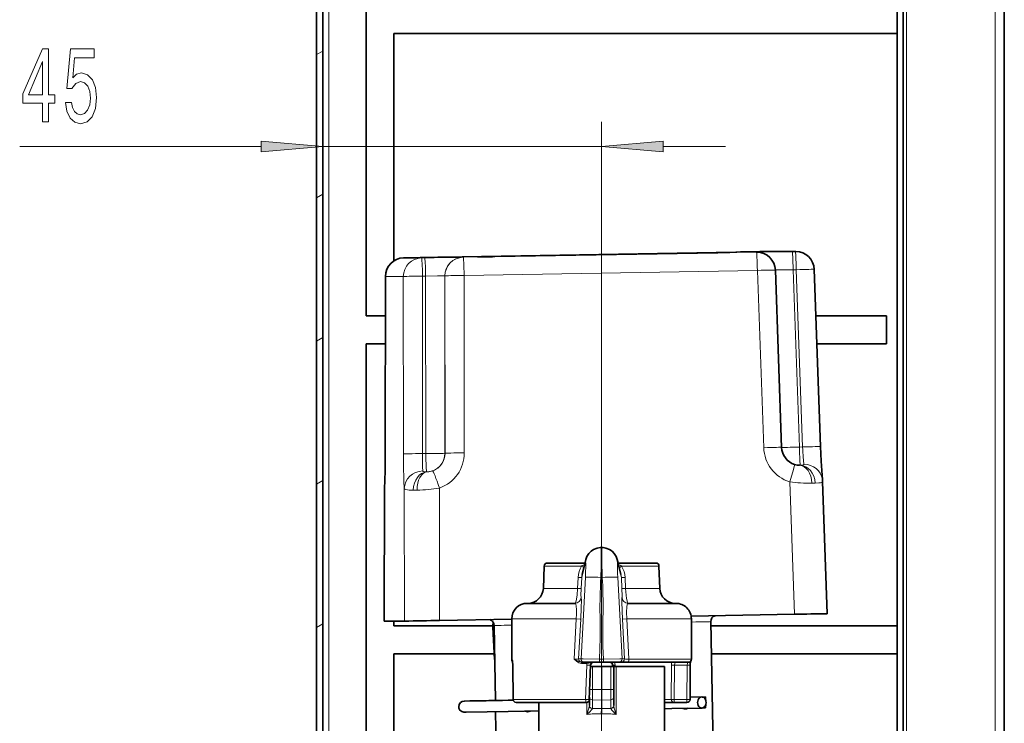
# Model space of a CAD drawing. Extents: x 0 to 420, y 0 to 297.
# Drawn here: x 306 to 345, y 176 to 205 of the extents above; entities that cross this region are included whole.
import ezdxf

# ---------------------------------------------------------------- set-up
doc = ezdxf.new("R2010")
doc.units = 0
doc.linetypes.add('DASHDOT', pattern=[18.5, 12, -3, 0.5, -3])

msp = doc.modelspace()

# ---------------------------------------------------------------- linework, layer by layer
at = {"color": 7, "lineweight": 35}
for p, q in [((317.551788, 230.286682), (317.551788, 68.286682)), ((317.801788, 230.036682), (317.801788, 68.286682)), ((319.551788, 192.911682), (319.551788, 216.786682)), ((340.976776, 214.449142), (340.976776, 79.661682)), ((341.226776, 214.449142), (341.226776, 68.911682)), ((345.301788, 68.536682), (345.301788, 213.849152)), ((340.976776, 204.286682), (320.676788, 204.286682)), ((320.676788, 204.286682), (320.676788, 195.128647)), ((322.63443, 195.274597), (334.465973, 195.481491)), ((334.226227, 195.463013), (334.045135, 195.463654)), ((334.465973, 195.481491), (334.470276, 195.481476)), ((335.296906, 195.478561), (335.301239, 195.478546)), ((336.02066, 195.507507), (336.145813, 195.509689)), ((336.145813, 195.509689), (336.868958, 195.507141)), ((321.066681, 195.246002), (321.191833, 195.248184)), ((322.634399, 195.274597), (322.612183, 195.27388)), ((324.052612, 195.28891), (324.233704, 195.288269)), ((324.535004, 195.297714), (333.528259, 195.454987)), ((333.743866, 195.454224), (324.75058, 195.296951)), ((336.317749, 187.607361), (336.063843, 194.75528)), ((337.885468, 187.635956), (337.631592, 194.783875)), ((320.325592, 187.344299), (320.329773, 194.496552)), ((320.328796, 192.911682), (319.551788, 192.911682)), ((337.697998, 192.911682), (340.551788, 192.911682)), ((340.551788, 192.911682), (340.551788, 191.786682)), ((319.551788, 168.019226), (319.551788, 191.786682)), ((319.551788, 191.786682), (320.328125, 191.786682)), ((337.737976, 191.786682), (340.551788, 191.786682)), ((320.286804, 180.606064), (320.289917, 185.940628)), ((338.159546, 180.90155), (337.970184, 186.23288)), ((329.071045, 183.568573), (329.032532, 183.568573)), ((326.735077, 182.822937), (326.703613, 181.921768)), ((326.859985, 182.943573), (328.000977, 182.943573)), ((328.000977, 182.943573), (328.386627, 182.943573)), ((328.421722, 183.084793), (328.272461, 182.484085)), ((329.681854, 183.084793), (329.716949, 182.943573)), ((329.831085, 182.484146), (329.681854, 183.084793)), ((329.716949, 182.943573), (331.243591, 182.943573)), ((331.3685, 182.822937), (331.399963, 181.921768)), ((326.051788, 181.318573), (327.613525, 181.318573)), ((327.613525, 181.318573), (327.977234, 181.318573)), ((330.126343, 181.318573), (332.051788, 181.318573)), ((336.832397, 180.87738), (332.66684, 180.804535)), ((320.286804, 180.606064), (320.287598, 180.606049)), ((320.287598, 180.606049), (321.096497, 180.603195)), ((320.676788, 180.60463), (320.676788, 180.411682)), ((320.676788, 180.411682), (324.668091, 180.411682)), ((325.426758, 180.677917), (322.51767, 180.627045)), ((324.76593, 177.401123), (324.713074, 180.427948)), ((325.426788, 180.693573), (325.426788, 179.068573)), ((332.676788, 180.693573), (332.676788, 179.068573)), ((333.553406, 175.331528), (333.461731, 180.580719)), ((333.46463, 180.411682), (340.976776, 180.411682)), ((324.668579, 180.357086), (324.737061, 179.051193)), ((324.724701, 179.286682), (320.676788, 179.286682)), ((320.676788, 179.286682), (320.676788, 168.019226)), ((340.976776, 179.286682), (333.484253, 179.286682)), ((325.473907, 178.826584), (325.482269, 177.442795)), ((328.252258, 178.943573), (328.236084, 178.943573)), ((328.252258, 178.943573), (328.350342, 178.943573)), ((328.974548, 178.943573), (328.350342, 178.943573)), ((328.604309, 178.822937), (328.556, 177.439209)), ((329.129028, 178.943573), (328.974548, 178.943573)), ((329.753235, 178.943573), (329.129028, 178.943573)), ((329.50116, 178.768585), (329.499268, 178.822937)), ((329.753235, 178.943573), (329.851318, 178.943573)), ((330.112915, 178.943573), (329.851318, 178.943573)), ((330.112915, 178.943573), (332.551788, 178.943573)), ((332.629669, 178.826584), (332.621307, 177.442795)), ((328.679718, 178.768585), (328.601868, 178.768585)), ((328.679504, 178.768585), (329.04306, 178.768585)), ((329.04306, 178.768433), (329.060516, 178.768433)), ((329.424072, 178.768585), (329.060516, 178.768585)), ((329.423859, 178.768585), (329.544281, 178.768585)), ((329.544281, 178.768585), (329.640289, 178.768585)), ((329.544281, 178.755737), (329.544281, 178.768585)), ((329.544281, 178.755737), (329.544281, 177.848511)), ((329.640289, 178.768585), (331.589294, 178.768585)), ((331.589294, 178.768585), (331.589294, 174.957733)), ((329.544281, 177.534943), (329.544281, 177.848511)), ((324.497253, 177.396423), (325.485901, 177.413727)), ((325.486176, 177.412613), (325.28186, 177.408875)), ((325.607269, 177.318573), (328.431091, 177.318573)), ((326.514282, 177.318573), (326.514282, 174.957733)), ((328.559296, 177.193649), (328.559296, 177.532715)), ((329.544281, 177.534943), (329.544281, 177.193649)), ((331.589264, 177.318573), (331.986877, 177.318573)), ((331.986877, 177.318573), (332.496307, 177.318573)), ((332.621857, 177.538513), (333.240723, 177.549332)), ((333.092896, 177.546173), (332.621887, 177.538162)), ((323.519958, 176.928619), (323.525848, 176.928757)), ((324.804749, 175.178757), (324.773804, 176.951202)), ((325.941345, 176.97084), (325.289703, 176.958954)), ((326.51413, 176.981064), (325.941345, 176.97084)), ((331.589294, 177.069794), (331.884277, 177.075104)), ((333.100769, 177.096252), (331.884277, 177.075104)), ((333.112732, 177.097015), (333.248566, 177.099396))]:
    msp.add_line(p, q, dxfattribs=at)
at = {"color": 7, "lineweight": 13}
for p, q in [((318.051788, 167.197693), (318.051788, 230.286682)), ((341.351776, 68.911682), (341.351776, 214.449142)), ((344.926788, 68.911682), (344.926788, 214.449142)), ((317.551788, 203.441833), (317.801788, 203.586166)), ((329.051788, 177.044205), (329.051788, 200.734863)), ((305.57431, 199.734863), (315.31131, 199.734863)), ((317.801788, 199.734863), (329.051788, 199.734863)), ((331.542267, 199.734863), (334.051788, 199.734863)), ((317.551788, 197.66832), (317.801788, 197.812653)), ((323.469696, 195.271637), (335.301239, 195.478546)), ((334.045135, 195.463654), (334.045227, 195.459564)), ((336.743835, 195.504959), (336.868958, 195.507141)), ((321.066681, 195.246002), (321.789856, 195.243454)), ((321.789856, 195.243454), (321.914978, 195.245636)), ((322.63443, 195.274597), (322.638733, 195.274582)), ((323.465363, 195.271667), (323.469696, 195.271637)), ((324.535004, 195.297714), (324.535095, 195.293213)), ((333.528259, 195.454987), (333.528351, 195.450439)), ((323.508423, 194.53476), (335.339966, 194.741669)), ((335.593872, 187.593735), (335.339966, 194.741669)), ((336.782562, 194.768066), (336.907684, 194.770248)), ((337.036469, 187.620148), (336.782562, 194.768066)), ((337.161591, 187.62233), (336.907684, 194.770248)), ((320.32605, 187.343842), (320.330231, 194.496094)), ((320.330231, 194.496094), (321.053406, 194.493546)), ((321.057831, 187.341263), (321.053406, 194.493546)), ((321.828583, 194.506561), (321.953735, 194.508743)), ((321.833008, 187.354279), (321.828583, 194.506561)), ((321.95816, 187.356461), (321.953735, 194.508743)), ((322.728912, 194.521759), (322.733215, 194.521744)), ((322.733337, 187.369476), (322.728912, 194.521759)), ((322.737671, 187.369461), (322.733215, 194.521744)), ((323.512848, 187.382477), (323.508423, 194.53476)), ((317.551788, 191.894821), (317.801788, 192.039154)), ((337.036469, 187.620148), (337.161591, 187.62233)), ((321.833008, 187.354279), (321.95816, 187.356461)), ((322.737671, 187.369461), (322.733337, 187.369476)), ((317.551788, 186.121323), (317.801788, 186.265656)), ((320.287598, 180.606049), (320.290741, 185.947235)), ((320.289917, 185.940628), (320.290741, 185.947235)), ((321.096497, 180.603195), (321.093201, 185.944397)), ((322.51767, 180.627045), (322.514374, 185.968262)), ((336.832397, 180.87738), (336.642792, 186.215332)), ((326.735077, 182.822937), (327.941101, 182.822937)), ((327.941101, 182.822937), (328.242096, 182.822937)), ((328.253693, 182.359802), (328.40451, 182.966797)), ((329.699066, 182.966797), (329.849884, 182.359802)), ((329.861481, 182.822937), (331.3685, 182.822937)), ((328.084167, 181.921768), (328.10553, 182.364151)), ((328.398712, 182.373108), (328.225586, 179.075119)), ((328.230713, 181.917404), (328.253693, 182.359802)), ((329.022461, 182.362198), (329.081085, 182.362198)), ((329.877991, 179.075119), (329.704865, 182.373108)), ((329.849884, 182.359802), (329.872864, 181.917404)), ((329.998047, 182.364151), (330.019409, 181.921768)), ((326.703613, 181.921768), (327.926025, 181.921768)), ((327.926025, 181.921768), (328.084167, 181.921768)), ((328.225708, 181.555496), (328.226746, 181.555496)), ((329.876831, 181.555496), (329.877869, 181.555496)), ((330.019409, 181.921768), (331.399963, 181.921768)), ((317.551788, 180.347809), (317.801788, 180.492157)), ((325.426788, 180.693573), (327.313873, 180.693573)), ((327.313873, 180.693573), (328.033325, 180.693573)), ((327.952759, 179.068573), (328.033325, 180.693573)), ((328.127502, 179.075119), (328.212585, 180.680496)), ((329.890991, 180.680496), (329.976074, 179.075119)), ((330.070251, 180.693573), (332.676788, 180.693573)), ((330.070251, 180.693573), (330.150818, 179.068573)), ((324.668579, 180.357086), (324.714355, 180.359482)), ((325.426788, 179.068573), (325.4422, 179.068573)), ((325.475586, 178.827301), (325.473907, 178.826584)), ((325.475586, 178.827301), (325.484253, 177.443573)), ((328.127502, 179.075119), (328.225586, 179.075119)), ((328.247192, 178.893585), (328.470734, 178.893585)), ((328.458954, 178.827301), (328.408905, 177.443573)), ((329.129028, 179.072937), (328.974548, 179.072937)), ((328.974548, 178.943573), (328.974548, 179.072937)), ((329.129028, 178.943573), (329.129028, 179.072937)), ((329.602295, 178.768585), (329.600342, 178.827301)), ((329.877991, 179.075119), (329.976074, 179.075119)), ((330.150818, 179.068573), (332.676788, 179.068573)), ((331.864563, 177.443573), (331.873962, 178.827301)), ((331.986877, 177.439209), (331.996674, 178.822937)), ((331.996674, 178.822937), (332.504669, 178.822937)), ((332.504669, 178.822937), (332.496307, 177.439209)), ((328.601624, 178.755737), (328.679932, 178.755737)), ((328.679932, 178.755737), (328.679718, 178.768585)), ((328.679932, 178.755737), (329.04306, 178.768433)), ((328.679932, 177.848511), (328.679932, 178.755737)), ((329.04306, 178.768433), (329.04306, 177.848511)), ((329.423645, 178.755737), (329.060516, 178.768433)), ((329.060516, 178.768433), (329.060516, 177.848511)), ((329.423645, 178.755737), (329.423859, 178.768585)), ((329.544281, 178.755737), (329.423645, 178.755737)), ((329.423645, 178.755737), (329.423645, 177.848511)), ((329.640289, 178.768585), (329.640289, 176.841827)), ((328.570282, 177.848511), (328.679932, 177.848511)), ((328.679932, 177.848511), (328.679932, 177.426758)), ((328.679932, 177.848511), (329.04306, 177.848511)), ((329.060516, 177.848511), (329.04306, 177.848511)), ((329.04306, 177.415771), (329.04306, 177.848511)), ((329.060516, 177.415771), (329.060516, 177.848511)), ((329.423645, 177.848511), (329.060516, 177.848511)), ((329.544281, 177.848511), (329.423645, 177.848511)), ((329.423645, 177.426758), (329.423645, 177.848511)), ((325.484253, 177.443573), (328.408905, 177.443573)), ((328.463287, 177.3228), (328.463287, 176.841827)), ((328.559021, 177.184448), (328.559296, 177.193649)), ((328.679932, 177.085449), (328.679932, 177.426758)), ((328.679932, 177.426758), (329.04306, 177.415771)), ((329.04306, 177.415771), (329.04306, 177.076675)), ((329.423645, 177.426758), (329.060516, 177.415771)), ((329.060516, 177.415771), (329.060516, 177.076675)), ((329.423645, 177.426758), (329.423645, 177.085449)), ((329.544556, 177.184448), (329.544281, 177.193649)), ((331.589264, 177.443573), (331.864563, 177.443573)), ((331.986877, 177.439209), (332.496307, 177.439209)), ((331.986877, 177.318573), (331.986877, 177.439209)), ((332.496307, 177.318573), (332.496307, 177.439209)), ((328.679413, 177.076263), (328.679932, 177.085449)), ((329.035889, 176.860306), (329.04306, 177.076675)), ((329.04306, 177.076675), (329.060516, 177.076675)), ((329.067688, 176.860306), (329.060516, 177.076675)), ((329.424164, 177.076263), (329.423645, 177.085449))]:
    msp.add_line(p, q, dxfattribs=at)
at = {"color": 7, "linetype": 'DASHDOT', "lineweight": 13, "ltscale": 0.003619}
msp.add_line((329.051788, 182.810883), (329.051788, 182.955643), dxfattribs=at)
at = {"color": 7, "linetype": 'DASHDOT', "lineweight": 13, "ltscale": 0.114325}
msp.add_line((329.051788, 179.149658), (329.051788, 174.576645), dxfattribs=at)
at = {"color": 7, "linetype": 'DASHDOT', "lineweight": 13, "ltscale": 0.010894}
msp.add_line((328.643616, 177.848511), (329.079376, 177.848511), dxfattribs=at)
at = {"color": 7, "linetype": 'DASHDOT', "lineweight": 13, "ltscale": 0.010898}
msp.add_line((329.459961, 177.848511), (329.024048, 177.848511), dxfattribs=at)
at = {"color": 7, "linetype": 'DASHDOT', "lineweight": 13, "ltscale": 0.307531}
msp.add_line((329.051788, 177.044205), (329.051788, 164.74295), dxfattribs=at)
at = {"color": 7, "lineweight": 13}
for points in [[(306.49765, 200.734863), (306.731079, 200.734863), (306.731079, 201.478378), (306.987854, 201.478378), (306.987854, 201.824203), (306.731079, 201.824203), (306.731079, 203.670029), (306.495056, 203.670029), (305.706604, 201.858795), (305.706604, 201.478378), (306.49765, 201.478378)], [(307.423157, 201.517288), (307.480225, 201.162827), (307.6073, 200.886169), (307.794067, 200.713257), (308.032684, 200.648407), (308.294647, 200.726227), (308.499542, 200.938034), (308.629211, 201.275208), (308.678497, 201.707489), (308.634399, 202.109512), (308.509918, 202.425064), (308.315369, 202.628235), (308.063812, 202.701721), (307.869263, 202.649857), (307.718842, 202.507202), (307.791473, 203.315552), (308.579926, 203.315552), (308.579926, 203.670029), (307.617676, 203.670029), (307.475037, 202.079254), (307.682526, 202.079254), (307.832977, 202.28241), (308.024902, 202.355896), (308.190887, 202.30835), (308.317993, 202.170029), (308.398376, 201.958206), (308.42691, 201.685883), (308.398376, 201.413544), (308.315369, 201.201721), (308.188293, 201.067719), (308.024902, 201.020172), (307.887421, 201.05043), (307.781097, 201.149857), (307.703278, 201.305481), (307.664368, 201.517288)], [(305.924469, 201.824203), (306.49765, 203.168579), (306.49765, 201.824203)], [(315.31131, 199.516983), (317.801788, 199.734863), (315.31131, 199.952759)], [(331.542267, 199.952759), (329.051788, 199.734863), (331.542267, 199.516983)]]:
    msp.add_lwpolyline(points, close=True, dxfattribs=at)
for points in [[(336.782562, 194.768066), (336.279022, 194.764526), (336.116669, 194.760376), (336.063873, 194.756882)], [(322.728912, 194.521759), (322.727631, 194.522186), (322.722504, 194.522949), (322.687439, 194.52449), (322.433075, 194.522339), (321.953735, 194.508743)], [(336.642792, 186.215332), (336.794708, 186.71936), (336.839722, 186.89122), (336.843231, 186.912979), (336.84314, 186.916397), (336.842834, 186.917328), (336.842407, 186.917694)], [(337.074036, 186.884003), (337.172455, 186.894012), (337.201538, 186.903503), (337.212372, 186.911835), (337.21582, 186.92453)], [(321.838531, 186.65564), (321.841248, 186.647751), (321.845306, 186.643082), (321.858704, 186.635193), (321.891388, 186.62677), (321.995728, 186.620316)], [(321.093201, 185.944397), (321.096802, 185.93573), (321.112518, 185.920441), (321.13913, 185.907928), (321.221436, 185.890701), (321.290192, 185.884415), (321.455933, 185.879639)], [(337.670746, 186.163193), (337.821472, 186.173584), (337.881134, 186.18222), (337.944275, 186.201019), (337.962463, 186.213806), (337.96759, 186.221039), (337.970184, 186.23288)], [(329.032532, 183.568573), (329.032959, 183.568329), (329.033234, 183.567871), (329.033783, 183.566269), (329.03595, 183.547195), (329.039001, 183.376373), (329.032074, 182.787643), (329.022491, 182.362198)], [(329.081085, 182.362198), (329.067108, 183.052689), (329.066193, 183.515091), (329.069122, 183.562805), (329.069946, 183.566818), (329.070374, 183.567947), (329.070679, 183.56839), (329.071045, 183.568573)], [(328.253693, 182.359802), (328.253174, 182.35968), (328.251099, 182.359497), (328.237122, 182.359421), (328.10553, 182.364151)], [(329.022461, 182.362198), (329.01416, 182.198227), (328.99054, 181.504517), (328.988373, 181.211197), (328.99408, 180.614639), (328.999329, 179.933289), (328.974548, 179.072937)], [(329.129028, 179.072937), (329.109436, 179.583374), (329.104065, 180.090149), (329.109192, 180.592758), (329.114899, 181.089951), (329.097046, 182.035629), (329.081085, 182.362198)], [(329.849884, 182.359802), (329.850403, 182.35968), (329.852478, 182.359497), (329.866455, 182.359421), (329.998047, 182.364151)], [(328.084167, 181.921768), (328.064087, 181.648895), (328.026001, 181.424088), (327.999542, 181.343903), (327.986298, 181.323669), (327.979492, 181.319153), (327.976196, 181.318573)], [(328.230713, 181.917404), (328.230225, 181.917297), (328.228149, 181.91713), (328.214325, 181.917053), (328.084167, 181.921768)], [(328.212585, 180.680496), (328.232635, 181.155334), (328.236633, 181.448257), (328.231445, 181.543823), (328.229492, 181.551926), (328.228455, 181.554214), (328.227692, 181.555099), (328.227325, 181.555359), (328.226746, 181.555496)], [(328.230713, 181.917404), (328.221222, 181.63736), (328.2229, 181.566498), (328.223999, 181.558899), (328.22464, 181.556717), (328.225098, 181.555878), (328.225342, 181.555634), (328.225708, 181.555496)], [(329.876831, 181.555496), (329.876038, 181.555237), (329.875519, 181.554764), (329.874542, 181.553101), (329.873169, 181.548813), (329.870758, 181.53363), (329.86676, 181.363373), (329.890991, 180.680496)], [(329.872864, 181.917404), (329.873352, 181.917297), (329.875427, 181.91713), (329.889252, 181.917053), (330.019409, 181.921768)], [(329.877869, 181.555496), (329.878113, 181.555557), (329.878601, 181.556076), (329.879089, 181.557129), (329.879944, 181.56076), (329.882233, 181.602112), (329.872864, 181.917404)], [(330.12738, 181.318573), (330.122375, 181.319855), (330.118988, 181.322128), (330.11203, 181.329987), (330.101349, 181.349686), (330.08017, 181.413956), (330.05838, 181.5168), (330.040344, 181.641479), (330.019409, 181.921768)], [(328.033325, 180.693573), (328.042633, 180.888367), (328.042236, 181.067642), (328.030304, 181.210205), (328.011627, 181.284775), (327.999237, 181.306458), (327.984985, 181.317245), (327.977234, 181.318573)], [(330.126343, 181.318573), (330.117401, 181.316803), (330.101288, 181.302399), (330.087708, 181.273529), (330.068726, 181.175552), (330.059875, 180.956192), (330.070251, 180.693573)], [(328.212585, 180.680496), (328.211975, 180.680695), (328.209442, 180.681152), (328.192474, 180.682953), (328.033325, 180.693573)], [(329.890991, 180.680496), (329.891571, 180.680695), (329.894135, 180.681152), (329.911102, 180.682953), (330.070251, 180.693573)], [(325.475586, 178.827301), (325.46933, 178.950684), (325.45401, 179.045181), (325.446198, 179.065475), (325.443726, 179.068085), (325.4422, 179.068573)], [(327.952759, 179.068573), (328.05658, 179.00824), (328.129944, 178.96994), (328.170563, 178.954391), (328.236084, 178.943573)], [(327.952759, 179.068573), (328.041504, 178.983658), (328.094604, 178.943893), (328.138763, 178.919296), (328.189148, 178.901093), (328.247192, 178.893585)], [(328.974548, 179.072937), (328.308563, 179.076187), (328.238098, 179.075638), (328.225586, 179.075119)], [(328.470734, 178.893585), (328.619476, 178.924362), (328.693756, 178.941177), (328.729248, 178.943573)], [(329.877991, 179.075119), (329.864685, 179.075653), (329.789612, 179.076202), (329.129028, 179.072937)], [(332.034393, 178.943573), (332.031372, 178.942856), (332.02478, 178.937149), (332.017944, 178.92627), (332.005615, 178.892334), (331.996674, 178.822937)], [(332.504669, 178.822937), (332.517792, 178.912872), (332.529358, 178.938141), (332.534515, 178.942963), (332.536896, 178.943573)], [(328.463287, 176.841827), (328.475006, 176.875931), (328.529785, 177.047882), (328.555115, 177.152145), (328.559021, 177.184448)], [(328.463287, 176.841827), (328.4888, 176.865234), (328.586975, 176.959137), (328.632629, 177.007538), (328.668457, 177.053711), (328.679413, 177.076263)], [(329.640289, 176.841827), (329.614777, 176.86525), (329.516602, 176.959137), (329.470947, 177.007538), (329.43512, 177.053711), (329.424164, 177.076263)], [(329.640289, 176.841827), (329.628571, 176.875916), (329.573792, 177.047882), (329.548462, 177.15213), (329.544556, 177.184448)]]:
    msp.add_lwpolyline(points, dxfattribs=at)
at = {"color": 7, "lineweight": 35}
for points in [[(337.962982, 186.315948), (337.946045, 186.48555), (337.910461, 187.051498), (337.885468, 187.635956)], [(320.29425, 186.024261), (320.305206, 186.193466), (320.321045, 186.759537), (320.325592, 187.344299)], [(328.421722, 183.084793), (328.46405, 183.205322), (328.544067, 183.334137), (328.627502, 183.419891), (328.729156, 183.490128), (328.875488, 183.548553), (328.992859, 183.567322), (329.032532, 183.568573)], [(329.681854, 183.084793), (329.639496, 183.205353), (329.559509, 183.334137), (329.476044, 183.419891), (329.37442, 183.490128), (329.228088, 183.548553), (329.110718, 183.567322), (329.071045, 183.568573)], [(329.681854, 183.084793), (329.639496, 183.205353), (329.559509, 183.334137), (329.476044, 183.419891), (329.37442, 183.490128), (329.228088, 183.548553), (329.110718, 183.567322), (329.071045, 183.568573)], [(325.473907, 178.826584), (325.464081, 178.975983), (325.456696, 179.015121)], [(323.286743, 177.149521), (323.303802, 177.239471), (323.355286, 177.315186), (323.432648, 177.364105), (323.523834, 177.378815), (324.111084, 177.389618), (324.497253, 177.396423)], [(325.289703, 176.958954), (323.593506, 176.92955), (323.500305, 176.928726), (323.411682, 176.951889), (323.339661, 177.008423), (323.296143, 177.088959), (323.286743, 177.149521)]]:
    msp.add_lwpolyline(points, dxfattribs=at)
for centre, radius, start, end in [((323.957062, 861.296509), 665.898156, 270.904629, 271.038043), ((335.314331, 194.728668), 0.75, 2.034291, 89.716816), ((336.88205, 194.757263), 0.75, 2.034291, 89.792536), ((321.079773, 194.496109), 0.75, 91.001861, 179.966523), ((305.595337, 1101.419312), 906.305294, 270.986045, 271.076169), ((337.068329, 187.633911), 0.75103, 182.02587, 252.493731), ((337.066132, 187.619415), 0.736463, 252.316494, 268.154091), ((321.109009, 185.940033), 0.819092, 174.098448, 179.958259), ((337.151001, 186.203674), 0.819705, 2.042545, 7.873069), ((326.859985, 182.818573), 0.125, 90.000003, 178.000003), ((331.243591, 182.818573), 0.125, 2.000001, 90.000003), ((326.078979, 181.943573), 0.625, 269.999997, 358), ((332.024597, 181.943573), 0.625, 181.999997, 269.999997), ((326.051788, 180.693573), 0.625, 90.000003, 179.999995), ((332.051788, 180.693573), 0.625, 360, 90.000003), ((333.7117, 180.585083), 0.249984, 109.046764, 181.000727), ((328.089844, 703.043457), 522.239191, 270.959202, 271.104835), ((311.45932, 790.935913), 610.408896, 270.904629, 271.038043), ((324.463104, 180.423569), 0.250009, 1.003938, 72.768576), ((325.292725, 180.389801), 0.625, 166.312238, 183.001617), ((325.551788, 179.068573), 0.125, 179.999995, 225.059504), ((328.729248, 178.818573), 0.125, 90.000003, 178.000003), ((329.374329, 178.818573), 0.125, 2, 90.000003), ((332.551788, 179.068573), 0.125, 269.999997, 359.999999), ((333.776581, 178.827271), 1.146819, 172.341396, 180.034651), ((309.663544, 1028.879639), 851.613885, 270.931772, 271.050843), ((325.607269, 177.443573), 0.125, 180.360547, 269.999997), ((328.431091, 177.443573), 0.125, 269.999997, 358), ((332.496307, 177.443573), 0.125, 269.999997, 359.639453), ((326.064819, 177.167908), 0.219077, 243.617019, 271.392379), ((326.063568, 177.210938), 0.262196, 271.438367, 295.938741), ((332.43219, 177.291214), 0.231128, 244.22022, 270.412903), ((332.431671, 177.250977), 0.190817, 270.660292, 300.31638)]:
    msp.add_arc(centre, radius, start, end, dxfattribs=at)
at = {"color": 7, "lineweight": 13}
for centre, radius, start, end in [((345.604034, -336.553528), 532.132079, 90.954043, 91.10986), ((312.331604, 727.306641), 532.132079, 270.954038, 271.109862), ((333.978607, -470.543365), 665.898156, 90.904627, 91.038041), ((337.093964, 187.646912), 1.501026, 182.03005, 252.507514), ((321.98877, 187.368195), 0.748851, 289.507721, 0.096923), ((322.013977, 187.381042), 1.49883, 289.503425, 0.05448), ((337.052216, 187.20697), 0.323712, 268.167253, 273.86555), ((322.006592, 186.991913), 0.371755, 268.326724, 273.643097), ((321.989044, 187.375793), 0.755956, 273.120055, 289.29645), ((320.965027, 185.955032), 0.674323, 174.108038, 180.662769), ((321.371216, 193.222244), 7.34369, 271.844674, 278.955482), ((337.529388, 193.392838), 7.232148, 262.95812, 269.998153), ((337.539703, 189.504517), 3.343905, 269.819414, 272.245757), ((321.466675, 189.720612), 3.841005, 269.839659, 272.102958), ((329.114075, 182.313629), 1.009842, 149.711176, 177.131776), ((327.789307, 182.181351), 0.785142, 45.759692, 54.788024), ((328.608154, 182.186035), 0.734633, 108.817918, 119.887442), ((329.495422, 182.186035), 0.73462, 60.112461, 71.182182), ((330.31427, 182.181351), 0.785142, 125.211984, 134.240306), ((328.989502, 182.313629), 1.009829, 2.867964, 30.288928), ((328.916504, 182.323151), 0.66382, 165.970113, 176.835729), ((329.187073, 182.323151), 0.66383, 3.164318, 14.0359), ((325.567627, 179.068558), 0.125412, 179.992533, 209.914939), ((327.84021, 184.748474), 5.680815, 271.134963, 272.898791), ((328.700989, 178.818497), 0.242208, 161.941941, 177.916661), ((328.782471, 186.804932), 7.984093, 267.677685, 268.721352), ((329.712158, 174.885986), 3.942805, 91.625376, 93.095567), ((329.342285, 178.81897), 0.258167, 1.851033, 28.862388), ((330.263367, 184.748474), 5.680801, 267.101204, 268.865039), ((333.123657, 178.821136), 1.249698, 174.377448, 179.717358), ((328.714966, 184.894943), 7.457551, 267.647974, 268.778589), ((328.875153, 172.950333), 3.913248, 87.645684, 96.041646), ((328.866638, 172.292374), 4.78755, 87.888074, 92.241131), ((329.051788, 177.254181), 0.394195, 267.690615, 272.30953), ((329.236938, 172.292511), 4.787419, 87.758894, 92.112075), ((329.228424, 172.950439), 3.913141, 83.958304, 92.354498)]:
    msp.add_arc(centre, radius, start, end, dxfattribs=at)
at = {"color": 7, "lineweight": 35}
for centre, major_axis, ratio, start_param, end_param in [((333.545532, 195.454926), (0.499939, 0.008728), 0.000724, 0.034492899, 1.605289225), ((333.726624, 195.454285), (0.499939, 0.008728), 0.000724, 4.746881879, 6.283185307), ((333.726624, 195.454285), (0.499939, 0.008728), 0.000724, 0.000000023, 0.034492899), ((335.309998, 194.728683), (0.002655, 0.75), 0.999405, 6.283092803, 6.304187009), ((335.314331, 194.728668), (0.002655, 0.75), 0.999405, 6.283143507, 6.304187009), ((336.88205, 194.757263), (-0.002655, -0.75), 0.999405, 3.141497085, 3.162594355), ((324.552246, 195.297653), (0.499939, 0.008728), 0.000724, 1.605289225, 3.141592654), ((324.552246, 195.297653), (0.499939, 0.008728), 0.000724, 3.141592654, 3.176085552), ((324.733337, 195.297012), (0.499939, 0.008728), 0.000724, 3.176085552, 4.746881879), ((333.096832, 177.321213), (-0.003754, 0.224976), 0.755639, 0.001105932, 3.142698586), ((333.096832, 177.321213), (-0.003754, 0.224976), 0.755639, 4.713494912, 6.284291239), ((333.096832, 177.321213), (-0.003754, 0.224976), 0.755639, 3.142698586, 4.713494912), ((333.244629, 177.324371), (0.003937, -0.22496), 0.034486, 1.994506434, 3.14086785), ((333.244629, 177.324371), (0.003937, -0.22496), 0.034486, 6.282460504, 7.425360534)]:
    msp.add_ellipse(centre, major_axis=major_axis, ratio=ratio, start_param=start_param, end_param=end_param, dxfattribs=at)
at = {"color": 7, "lineweight": 13}
for centre, major_axis, ratio, start_param, end_param in [((335.314331, 194.728668), (0.013123, -0.749878), 0.034486, 1.587524816, 3.14086785), ((336.756927, 194.755066), (0.013123, -0.749878), 0.034486, 1.587524816, 3.14086785), ((336.88205, 194.757263), (0.013123, -0.749878), 0.034486, 1.587524816, 3.14086785), ((321.079773, 194.496109), (-0.002655, -0.75), 0.999405, 3.162594355, 4.71593739), ((321.802948, 194.493561), (-0.002655, -0.75), 0.999405, 3.162594355, 4.71593739), ((321.802948, 194.493561), (0.013123, -0.749878), 0.034486, 1.587524816, 3.14086785), ((321.92807, 194.495758), (0.013123, -0.749878), 0.034486, 1.587524816, 3.14086785), ((322.647522, 194.524704), (-0.002655, -0.75), 0.999405, 3.162594355, 3.192210266), ((323.478455, 194.521774), (-0.002655, -0.75), 0.999405, 3.162594355, 4.71593739), ((323.482788, 194.521759), (-0.002655, -0.75), 0.999405, 3.162594355, 4.71593739), ((323.482788, 194.521759), (0.013123, -0.749878), 0.034486, 1.587524816, 3.14086785), ((335.314331, 194.728668), (0.749542, 0.026627), 0.016113, 0, 1.536012278), ((336.88205, 194.757263), (-0.749542, -0.026627), 0.016113, 3.141592654, 4.677604931), ((321.079773, 194.496109), (-0.75, 0.000443), 0.017562, 0.000000023, 0.034505607), ((321.802948, 194.493561), (0.75, 0.000458), 0.017317, 1.536595454, 3.107087194), ((323.482788, 194.521759), (-0.75, -0.000458), 0.017317, 4.678188107, 6.248679848), ((335.568237, 187.58075), (0.749542, 0.026627), 0.016113, 0, 1.536012278), ((337.062103, 187.633148), (-0.749542, -0.026627), 0.016113, 0.118647408, 1.536012278), ((337.062103, 187.633148), (0.013123, -0.749878), 0.034486, 4.729117469, 6.23797683), ((337.186768, 187.635315), (0.039307, -0.74942), 0.034419, 4.727914925, 5.958834287), ((337.135956, 187.609344), (-0.749542, -0.026627), 0.016113, 3.141592654, 4.67760493), ((320.274323, 187.370209), (0.000031, -1.500229), 0.034488, 0.322301561, 1.55322056), ((321.075592, 187.343857), (-0.75, 0.000443), 0.017562, 0.000000056, 0.034505607), ((321.807373, 187.341278), (0.75, 0.000458), 0.017317, 1.536595454, 3.107087194), ((321.109558, 187.367264), (0.000031, -1.500229), 0.034488, 4.729719817, 5.960638844), ((321.8591, 187.367279), (-0.013092, -0.750336), 0.034469, 4.730319758, 5.961240609), ((321.983795, 187.369461), (-0.75, -0.000458), 0.017317, 1.536595454, 3.107087194), ((321.983795, 187.369461), (-0.013123, 0.749878), 0.034486, 1.587524816, 3.096384734), ((321.983795, 187.369461), (0.002655, 0.75), 0.999405, 3.207078029, 4.71593739), ((323.487213, 187.369476), (-0.75, -0.000458), 0.017317, 4.678188107, 6.248679848), ((337.021606, 186.133682), (-0.020813, -0.74971), 0.676506, 1.625476177, 3.142691821), ((337.085968, 186.134857), (0.05426, -0.748032), 0.78054, 1.552062129, 3.069278411), ((337.220032, 186.213318), (0.74295, 0.102646), 0.947471, 6.283155154, 7.72945185), ((321.842743, 185.944412), (0.746033, 0.076996), 0.947851, 1.478920946, 3.033164278), ((322.00766, 185.871185), (-0.024902, -0.749588), 0.73566, 3.208322584, 4.725538228), ((322.076599, 185.872345), (0.045044, -0.748642), 0.624187, 3.144481952, 4.661698234), ((322.488739, 185.955261), (0.250214, -0.707031), 0.038007, 1.575726986, 3.129969477), ((328.375977, 182.351303), (-0.032806, -0.624985), 0.034467, 1.607491224, 3.317931227), ((329.028259, 182.934082), (-0.606567, 0.150696), 0.983893, 6.283163224, 6.477361604), ((329.075317, 182.934082), (-0.606567, -0.150696), 0.983893, 3.141610941, 3.151400601), ((329.075317, 182.934082), (0.606567, 0.150696), 0.983893, 6.089008851, 6.283205561), ((329.7276, 182.351288), (0.032806, -0.625), 0.034467, 2.965247915, 4.675681249), ((329.022461, 182.340393), (0.624176, -0.031982), 0.034854, 1.572581962, 3.10707138), ((329.081085, 182.340393), (0.624176, 0.031982), 0.034854, 0.034521273, 1.569010691), ((327.976196, 181.568573), (0, 0.25), 0.999403, 3.141594362, 4.660029322), ((327.977234, 181.568573), (0, 0.25), 0.999403, 3.141592654, 4.660029103), ((330.126343, 181.568573), (0, 0.25), 0.999403, 1.623158602, 3.141594012), ((330.12738, 181.568573), (0, 0.25), 0.999403, 1.623156204, 3.141592654), ((329.087402, 180.504333), (4.374329, 0.076385), 0.000724, 3.141592654, 3.72089355), ((329.087402, 180.504333), (4.374329, 0.076385), 0.000724, 5.674753097, 6.283185307), ((328.252258, 179.068573), (0, -0.125), 0.999403, 4.660029103, 6.283185307), ((328.350342, 179.068573), (0, -0.125), 0.999403, 4.660029103, 6.283185307), ((328.236084, 178.893585), (0, -0.050003), 0.22196, 1.570796327, 3.141592654), ((328.462708, 178.893585), (0, -0.050003), 0.160294, 1.570796312, 3.141592654), ((329.753235, 179.068573), (0, -0.125), 0.999403, 0, 1.623156204), ((329.851318, 179.068573), (0, -0.125), 0.999403, 0, 1.623156204), ((330.112915, 179.068573), (0, -0.125), 0.303184, 0, 1.570796327), ((331.996674, 178.827301), (0.125, -0.000854), 0.034899, 3.333684905, 4.712625854), ((332.504669, 178.827301), (0.125, -0.000717), 0.034899, 4.712591006, 6.283185307), ((325.607269, 177.443573), (-0.125, -0.000793), 0.034899, 6.104786396, 6.283185307), ((325.607269, 177.443573), (0, -0.125), 0.984149, 4.71238898, 6.283185307), ((328.431091, 177.443573), (0, -0.125), 0.177346, 4.71238898, 6.283185307), ((328.684296, 177.534943), (-0.125, 0), 0.866025, 0, 1.535889742), ((328.684296, 177.193649), (-0.125, 0), 0.866025, 0, 1.535889742), ((329.051788, 177.632141), (0.25, 0), 0.866025, 4.677482395, 4.747295565), ((329.419281, 177.534943), (0.125, 0), 0.866025, 4.747295565, 6.283185307), ((329.419281, 177.193649), (0.125, 0), 0.866025, 4.747295565, 6.283185307), ((331.986877, 177.443573), (-0.125, 0.000916), 0.034899, 0.208538013, 1.571054054), ((331.986877, 177.443573), (0, 0.125), 0.978361, 1.570796327, 3.141592654), ((332.496307, 177.443573), (-0.125, 0.000793), 0.034899, 1.571015938, 3.141592654), ((328.683777, 177.184448), (0.124237, -0.013824), 0.865661, 3.269486842, 4.773498082), ((329.4198, 177.184448), (0.124237, 0.013824), 0.865661, 4.651281205, 6.155292874)]:
    msp.add_ellipse(centre, major_axis=major_axis, ratio=ratio, start_param=start_param, end_param=end_param, dxfattribs=at)
for points in [[(315.31131, 199.516983), (317.801788, 199.734863), (315.31131, 199.516983), (315.31131, 199.952759)], [(331.542267, 199.952759), (329.051788, 199.734863), (331.542267, 199.952759), (331.542267, 199.516983)]]:
    msp.add_solid(points, dxfattribs=at)

doc.saveas('drawing.dxf')
